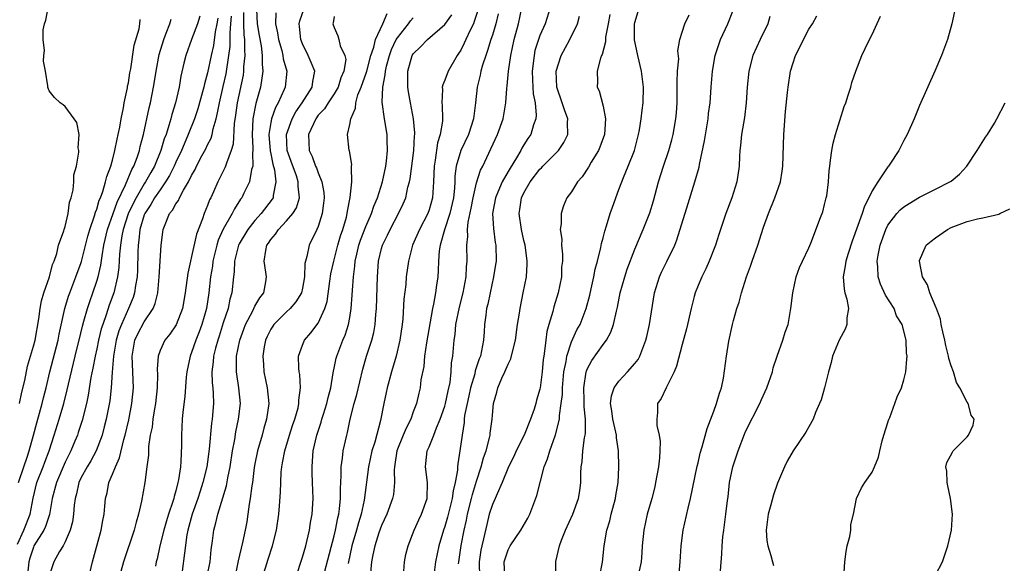
# Model space of a CAD drawing. Units: inches. Extents: x 2610000 to 2613000, y 1515000 to 1518000.
# Drawn here: x 2612249 to 2612374, y 1515397 to 1515466 of the extents above; entities that cross this region are included whole.
import ezdxf

# ---------------------------------------------------------------- set-up
doc = ezdxf.new("R2010")
doc.units = ezdxf.units.IN
doc.header["$MEASUREMENT"] = 0
doc.layers.add('LD26101515_2ft', color=122, linetype='Continuous')

msp = doc.modelspace()

# ---------------------------------------------------------------- linework, layer by layer
at = {"layer": 'LD26101515_2ft'}
for points, elevation in [([(2612249.26, 1515417), (2612249.55, 1515418.45), (2612249.9, 1515419.9), (2612250.26, 1515421.74), (2612251, 1515424.23), (2612251.2, 1515425), (2612251.69, 1515427.69), (2612251.87, 1515429), (2612252.02, 1515429.98), (2612252.33, 1515431), (2612253.03, 1515433), (2612253.43, 1515434.57), (2612253.62, 1515435), (2612253.95, 1515435.95), (2612254.19, 1515437), (2612254.84, 1515438.84), (2612254.88, 1515439), (2612255, 1515439.39), (2612255.38, 1515441), (2612255.56, 1515442.44), (2612255.77, 1515443), (2612256.02, 1515444.02), (2612256.09, 1515445), (2612256.11, 1515445.89), (2612256.43, 1515447), (2612256.75, 1515448.75), (2612256.73, 1515449), (2612256.67, 1515449.33), (2612256.77, 1515451), (2612256.5, 1515452.5), (2612256.17, 1515453), (2612255, 1515454.56), (2612254.76, 1515454.76), (2612254.4, 1515455), (2612253.67, 1515455.67), (2612253, 1515456.51), (2612252.85, 1515456.85), (2612252.82, 1515457), (2612252.83, 1515457.17), (2612252.53, 1515459), (2612252.28, 1515460.28), (2612252.32, 1515461), (2612252.4, 1515461.6), (2612252.22, 1515463), (2612252.23, 1515464.23), (2612252.39, 1515465), (2612252.55, 1515465.45), (2612252.85, 1515467)], 7726), ([(2612297.81, 1515395.81), (2612297.89, 1515397), (2612298.08, 1515397.92), (2612298.35, 1515399), (2612299.12, 1515401), (2612299.71, 1515402.29), (2612300.05, 1515403), (2612300.76, 1515405), (2612300.8, 1515407), (2612300.54, 1515409), (2612300.6, 1515409.4), (2612300.77, 1515411), (2612301, 1515411.51), (2612301.59, 1515413), (2612301.93, 1515413.93), (2612302.42, 1515415), (2612303, 1515416.65), (2612303.1, 1515417), (2612303.41, 1515418.59), (2612303.66, 1515419.66), (2612303.79, 1515421), (2612303.84, 1515422.15), (2612304, 1515423), (2612304.18, 1515425), (2612304.29, 1515425.71), (2612304.4, 1515427), (2612304.83, 1515429.17), (2612305.31, 1515431), (2612305.7, 1515433), (2612305.74, 1515434.26), (2612305.81, 1515435), (2612305.77, 1515437), (2612305.9, 1515438.1), (2612305.86, 1515439), (2612305.93, 1515439.93), (2612306.32, 1515441.68), (2612306.56, 1515443), (2612307, 1515444.88), (2612307.51, 1515446.49), (2612307.78, 1515447), (2612308.83, 1515449.17), (2612309.67, 1515451), (2612310.38, 1515453), (2612310.72, 1515455), (2612310.82, 1515456.82), (2612310.86, 1515457.14), (2612311.03, 1515459), (2612311.34, 1515461), (2612311.76, 1515463), (2612312.29, 1515465), (2612312.73, 1515467)], 7758), ([(2612316.33, 1515467), (2612315.66, 1515465), (2612315, 1515463.52), (2612314.82, 1515463), (2612314.39, 1515461.61), (2612314.27, 1515461), (2612314.02, 1515459), (2612314.09, 1515457.91), (2612314.1, 1515457), (2612314.15, 1515456.15), (2612314.4, 1515455), (2612314.55, 1515453.45), (2612314.51, 1515453), (2612314.21, 1515452.21), (2612313.85, 1515451), (2612313.5, 1515450.5), (2612313, 1515449.71), (2612312.73, 1515449.27), (2612312.6, 1515449), (2612312.07, 1515448.07), (2612311.24, 1515446.76), (2612311, 1515446.33), (2612310.26, 1515445), (2612309.7, 1515443.7), (2612309.38, 1515443), (2612309, 1515441), (2612309.13, 1515439.13), (2612309.37, 1515437.37), (2612309.45, 1515437), (2612309.47, 1515435), (2612309.42, 1515434.58), (2612309.16, 1515433), (2612308.71, 1515431), (2612308.43, 1515429.57), (2612308.28, 1515429), (2612308.16, 1515428.16), (2612308.03, 1515427), (2612307.95, 1515426.05), (2612307.89, 1515425), (2612307.65, 1515423.65), (2612307.5, 1515423), (2612307.35, 1515422.65), (2612306.85, 1515421.15), (2612306.77, 1515420.77), (2612306.25, 1515419), (2612306.04, 1515417.96), (2612305.81, 1515417), (2612305.5, 1515415.5), (2612305.44, 1515415), (2612305.42, 1515414.58), (2612305.17, 1515413), (2612304.91, 1515411), (2612304.62, 1515409.38), (2612304.59, 1515409), (2612304.58, 1515408.58), (2612304.3, 1515407), (2612304.03, 1515405.97), (2612303.93, 1515405), (2612303.35, 1515402.65), (2612303, 1515401.45), (2612302.84, 1515401), (2612302.22, 1515399), (2612301.8, 1515397), (2612301.65, 1515395.65)], 7760), ([(2612272.03, 1515465.97), (2612271.72, 1515465), (2612271, 1515462.99), (2612270.25, 1515461), (2612270.03, 1515460.03), (2612269.63, 1515458.37), (2612269.42, 1515457), (2612268.96, 1515455), (2612268.49, 1515453.51), (2612268.37, 1515453), (2612268.13, 1515452.13), (2612267.76, 1515451), (2612267.54, 1515450.46), (2612267.11, 1515449), (2612266.29, 1515447), (2612265.82, 1515446.18), (2612265.17, 1515445), (2612265, 1515444.75), (2612263.97, 1515443), (2612263.64, 1515442.36), (2612262.98, 1515440.98), (2612262.36, 1515439), (2612262.19, 1515438.19), (2612262.01, 1515437), (2612261.89, 1515435.89), (2612261.81, 1515434.19), (2612261.64, 1515433), (2612261.17, 1515431), (2612260.58, 1515429.42), (2612260.2, 1515428.2), (2612259.76, 1515427), (2612259.58, 1515426.42), (2612259.23, 1515425), (2612259, 1515423.9), (2612258.79, 1515423), (2612258.52, 1515421.48), (2612258.27, 1515420.27), (2612257.94, 1515418.06), (2612257.69, 1515417), (2612257.14, 1515414.86), (2612256.66, 1515413.34), (2612256.55, 1515413), (2612256.24, 1515412.24), (2612255.73, 1515411), (2612255.47, 1515410.53), (2612255, 1515409.58), (2612253.9, 1515407), (2612253.38, 1515405), (2612253.04, 1515402.96), (2612252.54, 1515401.46), (2612252.31, 1515401), (2612251.07, 1515399), (2612251, 1515398.86), (2612250.55, 1515397.45), (2612250.44, 1515397), (2612250.23, 1515395)], 7732), ([(2612274.31, 1515465.69), (2612274.19, 1515465), (2612273.98, 1515463.98), (2612273.74, 1515462.26), (2612273.45, 1515461), (2612273, 1515458.78), (2612272.61, 1515457.39), (2612272.53, 1515457), (2612272.38, 1515456.38), (2612271.77, 1515454.23), (2612271.37, 1515453), (2612270.57, 1515451), (2612270.27, 1515450.27), (2612269.7, 1515449), (2612269, 1515447.52), (2612268.78, 1515447), (2612268.2, 1515445.8), (2612267.71, 1515445), (2612267, 1515444.02), (2612266.3, 1515443), (2612265.84, 1515442.16), (2612265.06, 1515441), (2612265, 1515440.84), (2612264.46, 1515439), (2612264.34, 1515437.66), (2612264.23, 1515437), (2612264.19, 1515436.19), (2612264.15, 1515433.85), (2612264.1, 1515433), (2612263.9, 1515431.9), (2612263.79, 1515431), (2612263.6, 1515430.4), (2612263.03, 1515429), (2612262.12, 1515427), (2612261.8, 1515426.2), (2612261.45, 1515425), (2612261.1, 1515423), (2612260.94, 1515420.94), (2612260.82, 1515419), (2612260.65, 1515417.35), (2612260.21, 1515415), (2612259.96, 1515414.04), (2612259.68, 1515413), (2612258.91, 1515411), (2612258.24, 1515409.76), (2612257.78, 1515409), (2612257, 1515407.55), (2612256.74, 1515407), (2612256.43, 1515405.57), (2612256.26, 1515405), (2612256.15, 1515404.15), (2612256.07, 1515403), (2612255.94, 1515402.06), (2612255.64, 1515401), (2612255, 1515399.5), (2612254.74, 1515399), (2612254.3, 1515398.3), (2612253.59, 1515397), (2612253, 1515395.2)], 7734), ([(2612258.02, 1515395), (2612258.45, 1515397), (2612259.58, 1515401), (2612259.78, 1515402.22), (2612259.94, 1515403), (2612260.04, 1515404.04), (2612260.11, 1515405), (2612260.3, 1515405.7), (2612260.55, 1515407), (2612261, 1515408.05), (2612261.36, 1515409), (2612261.88, 1515410.12), (2612262.44, 1515412.44), (2612262.61, 1515413), (2612263.07, 1515414.93), (2612263.45, 1515417), (2612263.63, 1515419), (2612263.47, 1515423), (2612263.83, 1515425), (2612264.2, 1515425.8), (2612265, 1515427.32), (2612266.12, 1515429), (2612266.38, 1515429.62), (2612266.72, 1515431), (2612266.91, 1515433), (2612267.16, 1515437), (2612267.35, 1515438.65), (2612267.4, 1515439), (2612267.63, 1515439.63), (2612268.21, 1515441), (2612268.58, 1515441.42), (2612269, 1515442.24), (2612269.32, 1515442.68), (2612269.46, 1515443), (2612269.97, 1515443.97), (2612270.61, 1515445), (2612271, 1515445.82), (2612271.43, 1515446.57), (2612271.62, 1515447), (2612272.29, 1515448.29), (2612272.79, 1515449.21), (2612273, 1515449.68), (2612273.45, 1515450.55), (2612273.57, 1515451), (2612273.7, 1515451.7), (2612274.09, 1515453), (2612274.28, 1515453.72), (2612274.5, 1515455), (2612275, 1515457.08), (2612275.35, 1515458.65), (2612275.71, 1515461), (2612275.86, 1515462.14), (2612275.87, 1515463), (2612275.85, 1515463.85), (2612275.96, 1515465), (2612276.02, 1515465.98)], 7736), ([(2612277.57, 1515466.43), (2612277.56, 1515465), (2612277.59, 1515463.59), (2612277.68, 1515463), (2612277.66, 1515461.66), (2612277.73, 1515461), (2612277.57, 1515459.57), (2612277.55, 1515459), (2612277.49, 1515458.51), (2612276.75, 1515455), (2612276.55, 1515453.45), (2612276.38, 1515452.38), (2612276.24, 1515449.76), (2612276.01, 1515449), (2612275.39, 1515447.39), (2612275.29, 1515447), (2612275.21, 1515446.79), (2612274.31, 1515445), (2612273.76, 1515443.76), (2612273.41, 1515443), (2612273.27, 1515442.73), (2612273, 1515442.01), (2612272.56, 1515441), (2612272.36, 1515440.36), (2612271.59, 1515438.41), (2612271, 1515435.56), (2612270.86, 1515435), (2612270.52, 1515433.48), (2612270.19, 1515431), (2612269.84, 1515429), (2612269.04, 1515426.96), (2612268.24, 1515425.76), (2612267.61, 1515425), (2612267, 1515423.68), (2612266.75, 1515423), (2612266.64, 1515421.36), (2612266.68, 1515420.68), (2612266.65, 1515419), (2612266.44, 1515417), (2612266.31, 1515416.31), (2612266.1, 1515415), (2612265.99, 1515414.01), (2612265.77, 1515413), (2612265.56, 1515411.56), (2612265.53, 1515410.47), (2612265.34, 1515409), (2612265.07, 1515407), (2612264.66, 1515404.66), (2612264.29, 1515403), (2612263.98, 1515402.02), (2612263.72, 1515401), (2612262.37, 1515397), (2612261.85, 1515395)], 7738), ([(2612279.21, 1515466.79), (2612279.27, 1515465), (2612279.52, 1515463.52), (2612279.78, 1515462.22), (2612279.93, 1515461), (2612279.9, 1515459.9), (2612279.99, 1515459), (2612279.88, 1515458.12), (2612279.69, 1515457), (2612279.21, 1515455.21), (2612279.1, 1515454.9), (2612278.74, 1515453), (2612278.64, 1515451), (2612278.74, 1515449.26), (2612278.73, 1515449), (2612278.67, 1515448.67), (2612278.72, 1515447), (2612278.57, 1515446.57), (2612278.29, 1515445), (2612277.6, 1515443.6), (2612277.32, 1515443), (2612277.18, 1515442.82), (2612276.4, 1515441.6), (2612276.11, 1515441), (2612275, 1515439.02), (2612274.36, 1515437.64), (2612274.18, 1515437), (2612273.69, 1515435), (2612273.62, 1515434.38), (2612273.4, 1515433), (2612273.18, 1515431), (2612272.87, 1515429), (2612272.29, 1515427), (2612271.94, 1515426.06), (2612271.52, 1515425), (2612271, 1515423.44), (2612270.81, 1515423), (2612270.38, 1515421), (2612270.31, 1515420.31), (2612270.13, 1515417.87), (2612269.9, 1515415.9), (2612269.82, 1515415), (2612269.73, 1515413), (2612269.73, 1515411.73), (2612269.65, 1515409.66), (2612269.58, 1515409), (2612269.34, 1515407.34), (2612269.26, 1515407), (2612269, 1515405.97), (2612268.77, 1515405.23), (2612268.73, 1515405), (2612268.63, 1515404.63), (2612268.07, 1515403), (2612267.81, 1515402.19), (2612267.48, 1515401), (2612266.98, 1515399), (2612266.63, 1515397.37), (2612266.52, 1515397), (2612266.42, 1515396.42)], 7740), ([(2612281.62, 1515466.38), (2612281.58, 1515465), (2612281.86, 1515463.86), (2612281.98, 1515463), (2612282.39, 1515461.61), (2612282.54, 1515461), (2612282.58, 1515460.58), (2612283.01, 1515459), (2612282.8, 1515457), (2612282.68, 1515456.68), (2612281.92, 1515455), (2612281.59, 1515454.41), (2612281.09, 1515453), (2612281, 1515452.5), (2612280.77, 1515451), (2612280.92, 1515448.92), (2612281, 1515448.55), (2612281.25, 1515447.25), (2612281.45, 1515446.55), (2612281.65, 1515445), (2612281.29, 1515443.29), (2612281.28, 1515443), (2612281.18, 1515442.82), (2612279.8, 1515441), (2612279, 1515440.13), (2612278.11, 1515439), (2612277, 1515437.19), (2612276.9, 1515437), (2612276.86, 1515436.86), (2612276.4, 1515435), (2612276.36, 1515433.64), (2612276.27, 1515433), (2612276.09, 1515431), (2612275.83, 1515430.17), (2612275.6, 1515429), (2612275, 1515427.18), (2612274.48, 1515425.52), (2612274.29, 1515425), (2612274.01, 1515424.01), (2612273.75, 1515423), (2612273.72, 1515422.28), (2612273.56, 1515421), (2612273.6, 1515419.6), (2612273.67, 1515419), (2612273.72, 1515418.28), (2612273.75, 1515417), (2612273.58, 1515415), (2612273.49, 1515414.51), (2612273.21, 1515411.21), (2612272.91, 1515409), (2612272.42, 1515407), (2612272.07, 1515405.93), (2612271.77, 1515405), (2612271.05, 1515403), (2612270.52, 1515401), (2612270.41, 1515400.41), (2612270.09, 1515398.09), (2612269.81, 1515395.81)], 7742), ([(2612272.57, 1515393.43), (2612273.32, 1515397), (2612273.48, 1515398.52), (2612273.65, 1515399.65), (2612273.8, 1515401), (2612274.07, 1515401.93), (2612274.3, 1515403), (2612275.42, 1515406.58), (2612275.59, 1515407.59), (2612275.88, 1515409), (2612276.16, 1515411), (2612276.44, 1515412.44), (2612276.59, 1515413.41), (2612276.94, 1515415), (2612277.17, 1515417), (2612276.98, 1515419), (2612276.69, 1515420.69), (2612276.66, 1515421), (2612276.68, 1515421.32), (2612276.68, 1515423), (2612277.09, 1515425), (2612277.59, 1515426.41), (2612277.81, 1515427), (2612278.73, 1515428.73), (2612279, 1515429.29), (2612279.63, 1515430.37), (2612280.11, 1515431), (2612280.37, 1515432.37), (2612280.46, 1515433), (2612280.39, 1515433.61), (2612280.18, 1515435), (2612280.36, 1515436.36), (2612280.51, 1515437), (2612280.72, 1515437.28), (2612281, 1515437.72), (2612281.59, 1515438.41), (2612281.96, 1515439), (2612283, 1515440.08), (2612283.78, 1515441), (2612284.25, 1515441.75), (2612284.62, 1515443), (2612284.46, 1515444.46), (2612284.48, 1515445), (2612284.23, 1515445.77), (2612283.57, 1515447.57), (2612283.08, 1515449), (2612282.99, 1515451), (2612283.69, 1515453), (2612284.15, 1515453.85), (2612284.96, 1515455), (2612286.22, 1515457), (2612286.3, 1515457.7), (2612286.56, 1515459), (2612286.12, 1515460.12), (2612285.72, 1515461), (2612285, 1515462.45), (2612284.79, 1515463), (2612284.64, 1515464.64), (2612284.57, 1515465), (2612284.65, 1515465.35), (2612285.18, 1515466.82)], 7744), ([(2612289, 1515465.9), (2612288.9, 1515465.1), (2612288.86, 1515465), (2612289, 1515464.52), (2612289.49, 1515463.49), (2612289.62, 1515463), (2612289.78, 1515462.22), (2612290.36, 1515461), (2612290.47, 1515460.47), (2612290.24, 1515459), (2612289.85, 1515458.15), (2612289.51, 1515457), (2612289, 1515456.14), (2612288.24, 1515455), (2612287.77, 1515454.23), (2612287, 1515453.44), (2612286.68, 1515453), (2612285.75, 1515451), (2612285.83, 1515449), (2612286.21, 1515448.21), (2612286.67, 1515447), (2612286.77, 1515446.77), (2612287, 1515446.14), (2612287.47, 1515445), (2612287.69, 1515443.69), (2612287.73, 1515443), (2612287.67, 1515442.33), (2612287.5, 1515441), (2612287, 1515439.36), (2612286.84, 1515439), (2612285.85, 1515437), (2612285.57, 1515435.57), (2612285.39, 1515435), (2612285.32, 1515434.68), (2612285.26, 1515433), (2612285, 1515431.58), (2612284.87, 1515431), (2612284.16, 1515429.84), (2612283.45, 1515429), (2612283, 1515428.58), (2612281.4, 1515427), (2612281.24, 1515426.76), (2612281, 1515426.39), (2612280.53, 1515425.47), (2612280.33, 1515425), (2612280.17, 1515424.17), (2612279.98, 1515423), (2612280.09, 1515421.91), (2612280.14, 1515421), (2612280.55, 1515419), (2612280.74, 1515417), (2612280.47, 1515415), (2612280.12, 1515413.88), (2612279.89, 1515413), (2612279.31, 1515411), (2612279, 1515409.39), (2612278.92, 1515408.92), (2612278.69, 1515407), (2612278.61, 1515406.61), (2612278.41, 1515405), (2612278.27, 1515404.27), (2612278.1, 1515403), (2612277.96, 1515402.04), (2612277.75, 1515401), (2612277.41, 1515399.41), (2612276.87, 1515397.13), (2612276.45, 1515395)], 7746), ([(2612279.96, 1515395), (2612280.67, 1515397.33), (2612281.21, 1515399), (2612281.72, 1515401), (2612282, 1515403), (2612282.08, 1515404.08), (2612282.22, 1515405.78), (2612282.25, 1515407), (2612282.32, 1515408.32), (2612282.39, 1515409), (2612282.5, 1515409.5), (2612282.76, 1515411), (2612283.36, 1515413), (2612283.76, 1515414.24), (2612284.02, 1515415), (2612284.44, 1515416.44), (2612284.56, 1515417), (2612284.56, 1515417.44), (2612284.77, 1515419), (2612284.66, 1515420.66), (2612284.6, 1515421), (2612284.55, 1515421.45), (2612284.5, 1515423), (2612285, 1515424.39), (2612285.24, 1515425), (2612286.07, 1515425.93), (2612287, 1515427.16), (2612287.85, 1515429), (2612288.12, 1515429.88), (2612288.46, 1515432.46), (2612288.6, 1515433.4), (2612288.95, 1515435), (2612289.48, 1515437), (2612289.81, 1515438.19), (2612290.09, 1515439), (2612290.55, 1515440.55), (2612290.65, 1515441), (2612290.68, 1515441.32), (2612291.05, 1515443.05), (2612291.25, 1515445), (2612291.19, 1515446.81), (2612291.22, 1515447), (2612291.23, 1515447.23), (2612290.94, 1515448.94), (2612290.9, 1515449), (2612290.7, 1515451), (2612291, 1515452.26), (2612291.11, 1515453), (2612291.69, 1515454.31), (2612291.73, 1515455), (2612292.02, 1515456.02), (2612292.43, 1515457), (2612293.11, 1515458.89), (2612293.13, 1515459), (2612293.66, 1515461), (2612294.04, 1515462.04), (2612294.23, 1515463), (2612295.17, 1515465), (2612295.71, 1515466.29)], 7748), ([(2612284.17, 1515395), (2612285, 1515397.56), (2612285.41, 1515399), (2612285.56, 1515399.56), (2612285.9, 1515401), (2612286.03, 1515401.97), (2612286.21, 1515403), (2612286.34, 1515405), (2612286.29, 1515407), (2612286.22, 1515408.22), (2612286.21, 1515409), (2612286.28, 1515409.72), (2612286.35, 1515411), (2612286.81, 1515413), (2612287.37, 1515414.63), (2612287.46, 1515415), (2612287.66, 1515415.66), (2612288.09, 1515417), (2612288.25, 1515417.75), (2612288.58, 1515419), (2612288.89, 1515420.89), (2612288.91, 1515421.09), (2612289, 1515421.45), (2612289.26, 1515422.74), (2612289.33, 1515423), (2612290.1, 1515425), (2612290.38, 1515425.62), (2612290.84, 1515427), (2612291, 1515427.89), (2612291.17, 1515429), (2612291.29, 1515430.71), (2612291.31, 1515431.31), (2612291.44, 1515433), (2612291.63, 1515434.37), (2612291.67, 1515435), (2612291.86, 1515435.86), (2612292.14, 1515437), (2612292.35, 1515437.65), (2612293, 1515439.39), (2612293.71, 1515441), (2612294.04, 1515441.96), (2612294.49, 1515443), (2612295.12, 1515445), (2612295.54, 1515447), (2612295.62, 1515447.62), (2612295.76, 1515449), (2612295.7, 1515450.3), (2612295.69, 1515451), (2612295.37, 1515453), (2612295.08, 1515455.08), (2612295.15, 1515457), (2612295.47, 1515458.53), (2612295.48, 1515459), (2612295.62, 1515459.62), (2612296, 1515461), (2612296.26, 1515461.74), (2612296.86, 1515463), (2612297, 1515463.24), (2612298.41, 1515465), (2612298.65, 1515465.35), (2612299, 1515465.75)], 7750), ([(2612287.64, 1515395), (2612289, 1515400.26), (2612289.17, 1515401), (2612289.46, 1515402.54), (2612289.58, 1515403), (2612289.69, 1515403.69), (2612289.81, 1515405), (2612289.8, 1515406.2), (2612289.91, 1515407.91), (2612289.89, 1515409), (2612290.07, 1515410.07), (2612290.16, 1515411), (2612290.59, 1515413), (2612290.68, 1515413.32), (2612291.03, 1515415.03), (2612291.54, 1515417), (2612291.86, 1515418.14), (2612292.64, 1515421.36), (2612293.09, 1515423), (2612293.75, 1515425), (2612294.01, 1515425.99), (2612294.19, 1515427), (2612294.27, 1515428.27), (2612294.34, 1515429), (2612294.48, 1515433), (2612294.62, 1515435), (2612295, 1515436.58), (2612295.12, 1515437), (2612295.74, 1515438.26), (2612296.07, 1515439), (2612297.14, 1515441), (2612297.75, 1515442.25), (2612298.05, 1515443), (2612298.34, 1515444.34), (2612298.53, 1515445), (2612298.61, 1515445.39), (2612299.09, 1515449), (2612299.17, 1515450.83), (2612299.2, 1515451), (2612299.2, 1515451.2), (2612299.04, 1515453), (2612298.66, 1515455), (2612298.41, 1515456.41), (2612298.32, 1515457), (2612298.34, 1515457.66), (2612298.32, 1515459), (2612298.87, 1515461), (2612299, 1515461.21), (2612299.93, 1515462.07), (2612300.79, 1515463), (2612303, 1515464.9), (2612303.87, 1515466.13)], 7752), ([(2612307.2, 1515466.8), (2612306.72, 1515465.28), (2612306.6, 1515465), (2612306.19, 1515464.19), (2612305.63, 1515463), (2612305.45, 1515462.55), (2612305, 1515461.68), (2612304.74, 1515461.26), (2612304.55, 1515461), (2612303.41, 1515459), (2612303, 1515457.88), (2612302.73, 1515457.27), (2612302.68, 1515457), (2612302.71, 1515456.71), (2612302.63, 1515455), (2612302.67, 1515454.67), (2612302.7, 1515453), (2612302.69, 1515452.69), (2612302.4, 1515451), (2612302.06, 1515449.94), (2612301.77, 1515447.77), (2612301.63, 1515447), (2612301.56, 1515445), (2612301.43, 1515443), (2612301, 1515441.48), (2612300.83, 1515441), (2612299.78, 1515439), (2612298.92, 1515437), (2612298.41, 1515435), (2612298.13, 1515433), (2612298.05, 1515432.05), (2612297.83, 1515430.17), (2612297.69, 1515427.69), (2612297.62, 1515427), (2612297.33, 1515425), (2612296.86, 1515423), (2612296.26, 1515421), (2612295.72, 1515419), (2612295.6, 1515418.4), (2612295.27, 1515417), (2612294.85, 1515414.85), (2612294.13, 1515412.13), (2612293.78, 1515411), (2612293.35, 1515409), (2612292.8, 1515404.8), (2612292.41, 1515403), (2612292.07, 1515401.93), (2612291.83, 1515401), (2612291.25, 1515399), (2612290.77, 1515396.77)], 7754), ([(2612309.74, 1515466.26), (2612309.45, 1515465), (2612309, 1515463.54), (2612308.82, 1515463), (2612308.4, 1515461.6), (2612308.16, 1515461), (2612307.77, 1515459.77), (2612307.56, 1515459), (2612307.48, 1515458.52), (2612307.08, 1515457), (2612306.86, 1515455), (2612306.66, 1515453.34), (2612306.64, 1515453), (2612305.98, 1515451), (2612305, 1515449), (2612304.43, 1515447), (2612304.27, 1515445.73), (2612304.26, 1515445), (2612304.22, 1515444.22), (2612304.08, 1515443), (2612303.63, 1515441), (2612302.96, 1515438.96), (2612302.41, 1515437), (2612302.3, 1515436.3), (2612302.2, 1515435), (2612302.17, 1515433.83), (2612302.1, 1515433), (2612301.96, 1515431.96), (2612301.81, 1515431), (2612301.55, 1515429.55), (2612301.42, 1515429), (2612300.66, 1515424.66), (2612300.43, 1515423), (2612300.33, 1515421.67), (2612299.98, 1515419.98), (2612299.87, 1515419), (2612299.69, 1515418.31), (2612299.4, 1515417), (2612299, 1515415.94), (2612298.68, 1515415), (2612298.1, 1515413.9), (2612297.75, 1515413), (2612296.93, 1515411), (2612296.69, 1515409.31), (2612296.63, 1515409), (2612296.59, 1515408.59), (2612296.64, 1515407), (2612296.49, 1515405.51), (2612296.39, 1515405), (2612295.65, 1515403), (2612295, 1515401.58), (2612294.67, 1515400.67), (2612294.14, 1515399), (2612293.89, 1515397.89), (2612293.73, 1515397), (2612293.6, 1515395.6)], 7756), ([(2612304.74, 1515396.74), (2612304.76, 1515397), (2612305.07, 1515399.07), (2612305.45, 1515401), (2612305.74, 1515402.26), (2612305.88, 1515403), (2612306.38, 1515405), (2612306.49, 1515405.51), (2612307, 1515407.18), (2612307.6, 1515409), (2612307.88, 1515410.12), (2612308.21, 1515411), (2612308.65, 1515412.65), (2612308.71, 1515413), (2612308.73, 1515413.27), (2612308.96, 1515415), (2612309, 1515415.52), (2612309.15, 1515417), (2612309.56, 1515418.44), (2612309.69, 1515419), (2612310.19, 1515420.19), (2612310.59, 1515421), (2612311, 1515421.98), (2612311.35, 1515422.65), (2612311.53, 1515423.53), (2612311.92, 1515425), (2612312.2, 1515427), (2612312.43, 1515428.43), (2612312.5, 1515429), (2612312.91, 1515431), (2612313.3, 1515433), (2612313.4, 1515434.6), (2612313.4, 1515435), (2612313.35, 1515435.35), (2612313.15, 1515437), (2612313, 1515437.61), (2612312.7, 1515439), (2612312.4, 1515441), (2612312.49, 1515441.51), (2612312.7, 1515443), (2612313, 1515443.62), (2612313.78, 1515445), (2612315, 1515446.6), (2612315.21, 1515446.79), (2612315.39, 1515447), (2612317.36, 1515449), (2612318.03, 1515449.97), (2612318.53, 1515451), (2612318.51, 1515452.51), (2612318.56, 1515453), (2612318.1, 1515454.1), (2612317.84, 1515455), (2612317.15, 1515457), (2612317.05, 1515459), (2612317.69, 1515461), (2612318.79, 1515463), (2612319.75, 1515465), (2612320.03, 1515465.97)], 7762), ([(2612323.83, 1515466.17), (2612323.65, 1515465), (2612323.32, 1515463.32), (2612323.29, 1515463), (2612323.29, 1515462.71), (2612322.88, 1515461.12), (2612322.81, 1515461), (2612322.67, 1515460.67), (2612322.27, 1515459), (2612322.29, 1515457.71), (2612322.25, 1515457), (2612322.52, 1515456.52), (2612323, 1515454.6), (2612323.3, 1515453), (2612323.16, 1515451), (2612322.58, 1515449.42), (2612322.4, 1515449), (2612321.49, 1515447.49), (2612321.14, 1515446.86), (2612320.35, 1515445.65), (2612319.77, 1515445), (2612319, 1515443.74), (2612318.43, 1515443), (2612318, 1515442), (2612317.68, 1515441), (2612317.69, 1515439.69), (2612317.58, 1515439), (2612317.77, 1515437.77), (2612317.73, 1515437), (2612317.87, 1515435.87), (2612317.85, 1515435), (2612317.76, 1515434.24), (2612317.73, 1515433), (2612317.33, 1515431), (2612316.78, 1515429.22), (2612316.65, 1515428.65), (2612316.15, 1515427), (2612315.9, 1515426.1), (2612315.75, 1515425), (2612315.61, 1515423.61), (2612315.49, 1515423), (2612315.43, 1515422.57), (2612315.3, 1515421), (2612315.03, 1515418.97), (2612315, 1515418.8), (2612314.59, 1515417.41), (2612314.48, 1515417), (2612314.27, 1515416.27), (2612313.84, 1515415), (2612313.03, 1515413), (2612312.01, 1515411), (2612311.71, 1515410.29), (2612311.06, 1515409), (2612310.26, 1515407), (2612309.59, 1515405.59), (2612309.34, 1515405), (2612309, 1515404.24), (2612308.62, 1515403), (2612308.3, 1515401.7), (2612307.89, 1515399.89), (2612307.66, 1515399), (2612307.55, 1515398.45), (2612307.32, 1515397), (2612307.36, 1515395)], 7764), ([(2612310.6, 1515395), (2612310.5, 1515397), (2612311, 1515398.52), (2612311.25, 1515399), (2612312.62, 1515401), (2612313.49, 1515402.51), (2612313.72, 1515403), (2612314.63, 1515405.37), (2612315.55, 1515409), (2612315.98, 1515410.02), (2612316.25, 1515411), (2612316.98, 1515413.02), (2612317.47, 1515415), (2612317.48, 1515415.48), (2612317.72, 1515417), (2612317.85, 1515418.15), (2612317.86, 1515419), (2612318.04, 1515421), (2612318.33, 1515422.33), (2612318.41, 1515423), (2612319, 1515424.79), (2612319.69, 1515426.31), (2612320.08, 1515427), (2612320.85, 1515429), (2612321.31, 1515430.69), (2612321.5, 1515431.5), (2612321.83, 1515433), (2612322.01, 1515433.99), (2612322.28, 1515435), (2612322.71, 1515436.71), (2612322.79, 1515437.21), (2612323, 1515437.92), (2612323.21, 1515438.79), (2612323.44, 1515439.44), (2612323.91, 1515441), (2612324.17, 1515441.83), (2612325, 1515444.03), (2612325.35, 1515445), (2612325.57, 1515445.57), (2612326.17, 1515447), (2612326.95, 1515449), (2612327.47, 1515451), (2612327.59, 1515451.59), (2612327.81, 1515453), (2612327.92, 1515454.08), (2612328.05, 1515455), (2612328.09, 1515457), (2612327.85, 1515459), (2612327.39, 1515461), (2612326.98, 1515462.98), (2612326.96, 1515464.96), (2612327, 1515465.14), (2612327.45, 1515466.55)], 7766), ([(2612317.04, 1515394.96), (2612317.01, 1515397.01), (2612317.47, 1515399), (2612317.74, 1515399.74), (2612318.25, 1515401), (2612319.16, 1515403), (2612319.89, 1515405), (2612320.05, 1515405.95), (2612320.19, 1515407), (2612320.18, 1515408.18), (2612320.24, 1515409), (2612320.35, 1515409.64), (2612320.45, 1515411), (2612320.66, 1515412.66), (2612320.73, 1515413), (2612320.76, 1515413.24), (2612320.76, 1515415), (2612320.59, 1515416.59), (2612320.6, 1515417.4), (2612320.56, 1515419), (2612320.88, 1515421), (2612320.9, 1515421.1), (2612321, 1515421.33), (2612321.58, 1515422.42), (2612323, 1515424.44), (2612323.42, 1515425), (2612323.99, 1515426.01), (2612324.33, 1515427), (2612324.68, 1515428.68), (2612324.81, 1515429.19), (2612325.17, 1515431), (2612325.74, 1515433), (2612326.04, 1515433.96), (2612327, 1515436.51), (2612328.07, 1515439), (2612328.89, 1515441.11), (2612329.37, 1515442.63), (2612330.01, 1515445), (2612330.62, 1515447), (2612331.3, 1515449), (2612331.68, 1515450.32), (2612331.85, 1515451), (2612332.21, 1515453), (2612332.27, 1515453.73), (2612332.36, 1515455), (2612332.38, 1515457), (2612332.35, 1515457.65), (2612332.42, 1515459), (2612332.55, 1515460.55), (2612332.43, 1515461.57), (2612332.69, 1515463), (2612333, 1515463.93), (2612333.33, 1515465), (2612333.86, 1515466.14)], 7768), ([(2612322.55, 1515395), (2612322.94, 1515396.94), (2612323.13, 1515399), (2612323.47, 1515401), (2612323.84, 1515402.16), (2612324.03, 1515403), (2612324.57, 1515405), (2612324.62, 1515405.38), (2612324.89, 1515407), (2612324.97, 1515408.97), (2612324.93, 1515411), (2612324.68, 1515412.68), (2612324.68, 1515413), (2612324.62, 1515413.38), (2612324.22, 1515415), (2612324.09, 1515416.09), (2612323.95, 1515417), (2612324.04, 1515417.96), (2612324.41, 1515419), (2612325, 1515419.84), (2612326.1, 1515421), (2612327, 1515422.05), (2612327.42, 1515422.58), (2612327.65, 1515423), (2612328, 1515424), (2612328.41, 1515425), (2612328.53, 1515425.47), (2612328.87, 1515427), (2612329.5, 1515431), (2612330.12, 1515433), (2612330.4, 1515433.6), (2612331.07, 1515434.93), (2612332.05, 1515437), (2612332.32, 1515437.68), (2612333.73, 1515442.27), (2612334.61, 1515445), (2612335.14, 1515446.86), (2612335.19, 1515447.19), (2612335.81, 1515450.19), (2612336.29, 1515453), (2612336.34, 1515453.66), (2612336.52, 1515455), (2612336.67, 1515457), (2612336.84, 1515459), (2612337.17, 1515461), (2612337.61, 1515462.39), (2612337.83, 1515463), (2612338.77, 1515465), (2612339.41, 1515466.59)], 7770), ([(2612344.09, 1515465.91), (2612343.84, 1515465), (2612342.86, 1515463), (2612341.93, 1515461), (2612341.41, 1515459), (2612341.21, 1515457), (2612341.08, 1515455), (2612340.86, 1515453.14), (2612340.5, 1515451), (2612340.37, 1515449.63), (2612340.27, 1515449), (2612340.22, 1515448.22), (2612340.18, 1515447), (2612339.92, 1515445), (2612339.29, 1515443), (2612338.53, 1515441), (2612337.64, 1515438.36), (2612337.21, 1515437), (2612336.42, 1515435), (2612335.98, 1515434.02), (2612335.47, 1515433), (2612335, 1515431.91), (2612334.63, 1515431), (2612334.52, 1515430.52), (2612334.11, 1515429), (2612333.55, 1515426.45), (2612333, 1515424.47), (2612332.29, 1515421.71), (2612331.98, 1515421), (2612330.96, 1515419), (2612330.35, 1515417.65), (2612329.88, 1515417), (2612329.88, 1515415.88), (2612329.77, 1515415), (2612329.8, 1515414.2), (2612330.09, 1515413), (2612330.2, 1515412.2), (2612330.17, 1515411), (2612330.12, 1515410.12), (2612329.99, 1515409), (2612329.64, 1515407), (2612329.52, 1515406.48), (2612329.14, 1515405), (2612328.57, 1515403), (2612328.14, 1515401), (2612327.94, 1515399), (2612327.89, 1515398.11), (2612327.79, 1515397), (2612327.47, 1515395.47)], 7772), ([(2612332.59, 1515395), (2612332.75, 1515397), (2612332.86, 1515399), (2612333.13, 1515401), (2612333.75, 1515403.75), (2612334.06, 1515405), (2612334.9, 1515409.1), (2612335, 1515409.49), (2612335.27, 1515410.73), (2612335.51, 1515411.51), (2612336.15, 1515413.85), (2612337, 1515416.03), (2612337.35, 1515417), (2612337.7, 1515418.3), (2612337.97, 1515419), (2612338.21, 1515420.21), (2612338.58, 1515423), (2612338.88, 1515424.88), (2612339.36, 1515427), (2612339.48, 1515427.48), (2612339.9, 1515429), (2612340.18, 1515429.82), (2612340.48, 1515431), (2612341.12, 1515433), (2612341.64, 1515434.36), (2612341.84, 1515435), (2612342.54, 1515437), (2612343, 1515438.48), (2612343.27, 1515439.27), (2612343.89, 1515441), (2612344.72, 1515443), (2612345.42, 1515445), (2612345.64, 1515446.36), (2612345.73, 1515447), (2612345.86, 1515451), (2612346.07, 1515453.93), (2612346.31, 1515456.31), (2612346.37, 1515457), (2612346.68, 1515459), (2612347, 1515460.06), (2612347.31, 1515461), (2612347.89, 1515462.11), (2612348.31, 1515463), (2612349, 1515464.31), (2612349.45, 1515465), (2612350.01, 1515465.99)], 7774), ([(2612337.85, 1515395.85), (2612338.02, 1515397.98), (2612338.04, 1515399), (2612338.13, 1515400.13), (2612338.24, 1515401), (2612338.35, 1515401.65), (2612338.52, 1515403), (2612338.72, 1515404.72), (2612338.79, 1515405.21), (2612338.98, 1515407), (2612339.4, 1515409), (2612340.05, 1515411), (2612340.86, 1515413.14), (2612341, 1515413.46), (2612342.79, 1515417), (2612343, 1515417.51), (2612343.49, 1515418.51), (2612343.69, 1515419), (2612344.39, 1515421), (2612344.51, 1515421.49), (2612345, 1515423), (2612345.71, 1515425), (2612346, 1515426), (2612346.37, 1515427), (2612346.74, 1515429), (2612346.96, 1515431), (2612347.39, 1515433), (2612347.83, 1515434.17), (2612348.18, 1515435), (2612349, 1515436.68), (2612349.25, 1515437.25), (2612350.49, 1515440.49), (2612350.76, 1515441.24), (2612351, 1515442.14), (2612351.16, 1515442.84), (2612351.21, 1515443), (2612351.26, 1515443.26), (2612351.49, 1515445), (2612351.58, 1515446.42), (2612351.64, 1515447), (2612351.76, 1515447.76), (2612351.9, 1515449), (2612352.08, 1515449.92), (2612352.37, 1515451), (2612353.48, 1515454.52), (2612353.66, 1515455), (2612353.98, 1515455.98), (2612354.29, 1515457), (2612354.44, 1515457.56), (2612354.95, 1515459), (2612355.7, 1515461), (2612356.14, 1515461.86), (2612356.65, 1515463), (2612357, 1515463.64), (2612358.07, 1515465.94)], 7776), ([(2612367.43, 1515466.57), (2612367.09, 1515465), (2612366.53, 1515463), (2612365.78, 1515461), (2612364.91, 1515459), (2612363, 1515454.66), (2612362.31, 1515453), (2612361.42, 1515451), (2612361, 1515450.24), (2612360.58, 1515449.42), (2612360.39, 1515449), (2612359.25, 1515447.25), (2612359.08, 1515447), (2612359, 1515446.92), (2612357.73, 1515445), (2612357, 1515443.87), (2612356.58, 1515443), (2612356.04, 1515441.96), (2612355.73, 1515441), (2612354.47, 1515437.53), (2612353.97, 1515435.97), (2612353.67, 1515435), (2612353.61, 1515434.39), (2612353.33, 1515433), (2612353.45, 1515431.45), (2612353.57, 1515431), (2612353.8, 1515430.2), (2612354.01, 1515429), (2612353.82, 1515427.82), (2612353.79, 1515427), (2612353.59, 1515426.41), (2612352.85, 1515425), (2612351.98, 1515423), (2612351.82, 1515422.18), (2612351.5, 1515421), (2612351, 1515419), (2612350.55, 1515417.45), (2612350.36, 1515417), (2612349.85, 1515415.85), (2612349.53, 1515415), (2612349, 1515414.06), (2612348.64, 1515413.36), (2612347, 1515411), (2612346.28, 1515409.72), (2612345.93, 1515409), (2612345.05, 1515406.95), (2612344.53, 1515405.47), (2612344.2, 1515404.2), (2612343.86, 1515403), (2612343.59, 1515401), (2612343.69, 1515399.69), (2612343.8, 1515399), (2612344.2, 1515397.8), (2612344.42, 1515397), (2612344.53, 1515396.53)], 7778), ([(2612249, 1515399.23), (2612249.78, 1515401), (2612250.57, 1515403), (2612250.96, 1515405.04), (2612251.43, 1515407), (2612252.23, 1515409), (2612252.43, 1515409.57), (2612252.99, 1515411), (2612253.64, 1515413), (2612254.25, 1515415), (2612254.83, 1515417), (2612255.28, 1515418.72), (2612255.44, 1515419.44), (2612256.27, 1515423), (2612257, 1515425.88), (2612257.21, 1515426.79), (2612257.39, 1515427.39), (2612257.82, 1515429), (2612258.11, 1515429.89), (2612258.51, 1515431), (2612259, 1515432.45), (2612259.17, 1515433), (2612259.52, 1515434.48), (2612259.67, 1515435.67), (2612259.92, 1515437), (2612260.37, 1515439), (2612261.06, 1515441), (2612261.57, 1515442.43), (2612262.65, 1515444.65), (2612263.43, 1515446.57), (2612263.69, 1515447), (2612264.11, 1515448.11), (2612264.39, 1515449), (2612264.5, 1515449.5), (2612264.92, 1515451), (2612265.64, 1515454.36), (2612265.8, 1515455), (2612266.19, 1515457), (2612266.31, 1515457.69), (2612266.5, 1515459), (2612266.88, 1515461.12), (2612267.47, 1515463), (2612267.79, 1515463.79), (2612268.25, 1515465), (2612268.43, 1515465.57)], 7730), ([(2612249.1, 1515407), (2612249.77, 1515409), (2612250.21, 1515410.21), (2612250.47, 1515411), (2612251.03, 1515413), (2612251.43, 1515414.57), (2612251.78, 1515415.78), (2612252.11, 1515417), (2612252.27, 1515417.73), (2612252.61, 1515419), (2612253.09, 1515421), (2612254.11, 1515425), (2612254.24, 1515425.76), (2612254.95, 1515429), (2612255.44, 1515430.56), (2612255.59, 1515431), (2612256.38, 1515433), (2612256.53, 1515433.47), (2612257, 1515434.71), (2612257.07, 1515434.93), (2612257.86, 1515438.14), (2612258.11, 1515439), (2612258.71, 1515440.71), (2612258.83, 1515441.17), (2612259, 1515441.57), (2612259.31, 1515442.69), (2612259.46, 1515443), (2612259.78, 1515443.78), (2612260.13, 1515445), (2612260.29, 1515445.71), (2612260.8, 1515447), (2612261, 1515447.75), (2612261.31, 1515449), (2612261.57, 1515450.43), (2612261.72, 1515451), (2612261.91, 1515451.91), (2612262.09, 1515453), (2612262.38, 1515454.38), (2612262.48, 1515455), (2612262.88, 1515456.88), (2612262.9, 1515457.1), (2612263, 1515457.52), (2612263.2, 1515458.8), (2612263.3, 1515459.3), (2612263.72, 1515462.28), (2612264.36, 1515464.36), (2612264.46, 1515465), (2612264.48, 1515465.52)], 7728), ([(2612353.42, 1515395), (2612353.56, 1515397), (2612353.7, 1515398.3), (2612353.86, 1515399), (2612354.2, 1515400.2), (2612354.3, 1515401), (2612354.31, 1515401.69), (2612354.66, 1515403), (2612355.01, 1515405), (2612355.67, 1515406.33), (2612356.06, 1515407), (2612357, 1515408.34), (2612357.3, 1515409), (2612357.8, 1515410.2), (2612357.97, 1515411), (2612358.29, 1515412.29), (2612358.49, 1515413), (2612359, 1515414.59), (2612359.09, 1515414.91), (2612359.22, 1515415.22), (2612359.89, 1515417), (2612360.15, 1515417.85), (2612360.72, 1515419), (2612361, 1515419.98), (2612361.25, 1515421), (2612361.4, 1515422.6), (2612361.41, 1515423), (2612361.35, 1515423.35), (2612361.3, 1515425), (2612360.78, 1515427), (2612360.07, 1515428.07), (2612359.77, 1515429), (2612358.7, 1515430.7), (2612358.07, 1515432.07), (2612357.75, 1515433), (2612357.72, 1515434.28), (2612357.64, 1515435), (2612357.76, 1515435.76), (2612358.03, 1515437), (2612358.72, 1515439), (2612359, 1515439.56), (2612360.11, 1515441), (2612360.54, 1515441.46), (2612361, 1515441.86), (2612361.7, 1515442.3), (2612363, 1515443.07), (2612365, 1515444.11), (2612366.84, 1515445), (2612367, 1515445.12), (2612368.03, 1515445.97), (2612368.96, 1515447), (2612370.29, 1515449), (2612371.33, 1515450.67), (2612371.58, 1515451), (2612372.45, 1515452.45), (2612372.76, 1515453), (2612373.8, 1515455)], 7780), ([(2612365, 1515395.32), (2612365.89, 1515397), (2612366.58, 1515399), (2612367.03, 1515401), (2612367.17, 1515403), (2612366.92, 1515405), (2612366.58, 1515406.58), (2612366.47, 1515407), (2612366.45, 1515408.45), (2612366.33, 1515409), (2612366.45, 1515409.55), (2612367.14, 1515410.86), (2612367.25, 1515411), (2612369, 1515412.78), (2612369.2, 1515413), (2612369.75, 1515414.25), (2612369.88, 1515415), (2612369.52, 1515415.52), (2612369.12, 1515417), (2612369, 1515417.15), (2612368.09, 1515419), (2612367.65, 1515419.65), (2612367.28, 1515421), (2612367, 1515421.75), (2612366.7, 1515422.7), (2612366.67, 1515423), (2612366.33, 1515424.33), (2612366.21, 1515425), (2612365.94, 1515426.06), (2612365.74, 1515427), (2612365.65, 1515427.65), (2612365.12, 1515429), (2612365.11, 1515429.11), (2612364.29, 1515431), (2612363.99, 1515431.99), (2612363.37, 1515433), (2612362.97, 1515435), (2612363, 1515435.09), (2612363.85, 1515437), (2612364.46, 1515437.54), (2612365, 1515437.95), (2612366.53, 1515439), (2612367, 1515439.23), (2612369, 1515439.99), (2612370.33, 1515440.33), (2612371, 1515440.46), (2612373, 1515440.95), (2612373.13, 1515441), (2612374.41, 1515441.59)], 7782)]:
    msp.add_lwpolyline(points, dxfattribs=dict(at, elevation=elevation))

doc.saveas('drawing.dxf')
